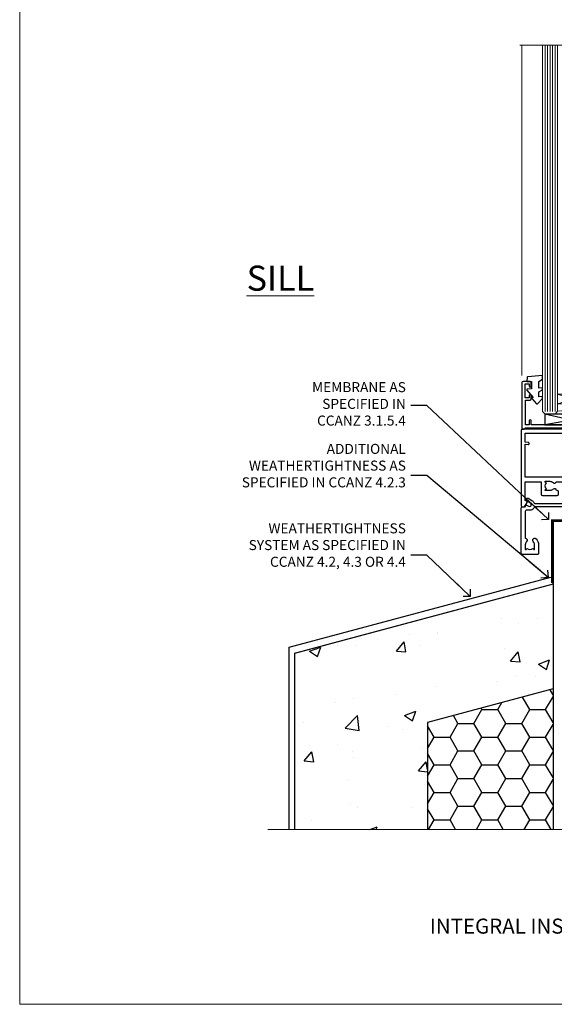
# Model space of a CAD drawing. Units: millimetres. Extents: x 0 to 15530, y -237 to 730.
# Drawn here: x 0 to 213, y 0 to 392 of the extents above; entities that cross this region are included whole.
import ezdxf
from ezdxf import colors
from ezdxf.entities.mleader import LeaderData, LeaderLine
from ezdxf.math import Vec2, Vec3

# ---------------------------------------------------------------- set-up
doc = ezdxf.new("R2010")
doc.units = ezdxf.units.MM
doc.linetypes.add('CENTER', pattern=[2, 1.25, -0.25, 0.25, -0.25])
doc.linetypes.add('Dashed', pattern=[564.4444465637206, 282.2222232818604, -282.2222232818602])
doc.layers.add('Aluminium Systems Ltd Joinery Detail', color=7, linetype='Continuous')
doc.layers.add('Aluminium Systems Ltd Notes', color=7, linetype='Continuous')
doc.layers.add('No Print', color=7, linetype='Continuous', plot=False)
doc.styles.add('ASL TXT 50', font='romans.shx', dxfattribs={"height": 100})
doc.styles.get("Standard").update_dxf_attribs({"font": 'arial.ttf'})
pattern_1 = [(49.99999999999999, (-234.8550774446985, -201.5201573069157), (45.546167249001, -3.984771384725772), [4.7625, -52.3875]), (355, (-234.8550774446985, -201.5201573069157), (-8.810855356242335, 47.76421130975879), [3.81, -41.9101460425]), (100.4514447, (-231.0595756946985, -201.8522206819157), (36.73531177258832, 43.77943797804878), [4.047502199999999, -44.52256114999999]), (46.18420000000002, (-234.8550774446985, -188.8201573069157), (67.76976022303248, -10.51058198318179), [7.143749999999998, -78.58124999999997]), (96.63555760999996, (-229.2076024446985, -189.6960323069157), (59.35103351287575, 61.85653114943038), [6.071255785, -66.78390204]), (351.1841511700001, (-234.8550774446985, -188.8201573069157), (59.35103351624426, 61.85653114638316), [5.7149917675, -62.86493298]), (21, (-228.5050774446985, -191.9951573069157), (37.90359781728312, -25.5662995467719), [4.7625, -52.3875]), (326.0000000000001, (-228.5050774446985, -191.9951573069157), (15.45050708691177, 46.04699153057982), [3.81, -41.91]), (71.45144499999999, (-225.3464442946985, -194.1256822819157), (53.35410481967904, 20.48069222147631), [4.0475022, -44.5224844]), (37.50000000000001, (-234.8550774446985, -201.5201573069157), (0.7721508126479542, 21.13875971828828), [0, -41.402, 0, -42.545, 0, -42.06875]), (7.499999999999999, (-234.8550774446985, -201.5201573069157), (16.70491562757644, 25.04514370452988), [0, -24.257, 0, -40.4495, 0, -16.03375]), (327.5, (-249.0155774446985, -201.5201573069157), (33.89764879171785, -1.432185998168361), [0, -15.875, 0, -49.53, 0, -65.7225]), (317.5, (-255.3655774446985, -201.5201573069157), (37.03229534650451, 6.356622758333257), [0, -20.6375, 0, -32.893, 0, -46.6725])]

# ---------------------------------------------------------------- blocks, each defined once
blk = doc.blocks.new('Integral Insulation on Precast Wall Window Sill AC40 Masonry')
h = blk.add_hatch()
h.set_pattern_fill('AR-CONC', color=256, scale=0.25)
h.set_pattern_definition(pattern_1)
h.paths.add_polyline_path([(77.75149295952548, -10.24701994100266), (72.90874856877383, -9.080324467952778), (37.39273837949219, -9.080324467952778), (37.39273837949219, -13.24742622262261), (37.94794666949201, -13.66141073486003), (37.40319946842123, -14.06759505953565), (39.46920571620535, -14.06759505953565), (39.46920571620558, -53.00764295483296), (36.09138283262416, -54.83192068878324), (35.89794682949213, -55.55383368048507), (35.70451082636021, -54.83192068878375), (32.32668794277788, -53.00764295483296), (32.32668794277811, -14.06759505953565), (34.40315527949224, -14.06759505953565), (34.40315527949224, -9.080324467952778), (-22.24850704047452, -9.080324467952778), (-22.24850704047452, -34.08032446795278), (-22.24850704047452, -131.8715241869781), (2.19976096090727, -131.8715241869781), (3.237124155418542, -127.887402998253), (4.503717418786664, -135.3054279060148), (5.407427827272159, -131.8715241869781), (77.75149295952548, -131.8715241869781)])
h = blk.add_hatch()
h.set_pattern_fill('AR-CONC', color=256, scale=0.25)
h.set_pattern_definition(pattern_1)
h.paths.add_polyline_path([(-22.24850704047452, -34.08032446795278), (-125.2485070404745, -61.67909128835845), (-125.2485070404745, -131.8715241869781), (-72.24850704047452, -131.8715241869781), (-72.24850704047452, -89.2415931100131), (-22.24850704047452, -75.84413348845693)])
h = blk.add_hatch()
h.set_pattern_fill('HONEY', color=256, scale=2)
h.set_pattern_definition([(0, (-234.8550774446985, -201.5201573069157), (9.525, 5.49926129), [6.35, -12.7]), (120, (-234.8550774446985, -201.5201573069157), (-9.524999979188381, 5.499261326046781), [6.349999999999998, -12.7]), (59.99999999999999, (-234.8550774446985, -201.5201573069157), (2.081161820655097e-08, 10.99852261604678), [-12.7, 6.35])])
h.paths.add_polyline_path([(-22.24850704047452, -75.84413348845693), (-72.24850704047452, -89.2415931100131), (-72.24850704047452, -131.8715241869781), (-22.24850704047452, -131.8715241869781)])
blk.add_line((-72.24850704047452, -89.2415931100131, -1.000000000000004), (-72.24850704047452, -131.8715241869781, -1.000000000000004))
at = {"elevation": -1.000000000000004}
blk.add_lwpolyline([(77.75149295952548, -131.8715241869781), (77.75149295952548, -9.080324467952778), (-22.24850704047452, -9.080324467952778), (-22.24850704047452, -34.08032446795278), (-22.24850704047452, -131.8715241869781)], dxfattribs=at)
at = {"layer": 'Aluminium Systems Ltd Joinery Detail', "linetype": 'Dashed'}
for p, q in [((77.75149295952548, -9.080324467952778, -1.000000000000004), (-22.24850704047452, -9.080324467952778, -1.000000000000004)), ((-127.4763797306455, -59.25296060427854, -0.9999999999999822), (-23.12531365592946, -31.29217672023196, -0.9999999999999929)), ((-22.24850704047452, -34.08032446795278, -1.000000000000004), (-125.2485070404745, -61.67909128835845, -1.000000000000004)), ((-127.4763797306455, -131.8715241869781, -0.9999999999999822), (-127.4763797306455, -59.25296060427854, -0.9999999999999822)), ((-125.2485070404745, -61.67909128835845, -1.000000000000004), (-125.2485070404745, -131.8715241869781, -1.000000000000004)), ((-22.24850704047452, -75.84413348845693, -1.000000000000004), (-72.2485070404745, -89.24159311001308, -1.000000000000004))]:
    blk.add_line(p, q, dxfattribs=at)
at = {"layer": 'Aluminium Systems Ltd Joinery Detail', "linetype": 'Dashed', "lineweight": 5, "ltscale": 0.01, "const_width": 0.25, "elevation": -0.7499999999999756}
blk.add_lwpolyline([(23.74264268642855, -8.947268750480816), (-22.37745409818447, -8.947268750480816), (-22.37745409818447, -33.98543380718593), (-125.3827092198546, -61.57303374254525), (-125.3827092198546, -92.20880663736216)], dxfattribs=at)
at = {"layer": 'Aluminium Systems Ltd Joinery Detail', "linetype": 'CENTER', "lineweight": 5, "ltscale": 3, "const_width": 0.5, "elevation": 1.000000000000028}
blk.add_lwpolyline([(23.74264268642855, -8.549128327832477), (-22.75555844291151, -8.549128327832477), (-22.75555844291151, -33.67727408836481)], dxfattribs=at)
at = {"layer": 'Aluminium Systems Ltd Joinery Detail', "linetype": 'Continuous', "lineweight": 5, "ltscale": 0.12, "elevation": -1.000000000000004}
blk.add_lwpolyline([(87.39015959448693, -131.8715241869781), (5.407427827272159, -131.8715241869781), (4.503717418786664, -135.3054279060148), (3.237124155418542, -127.887402998253), (2.19976096090727, -131.8715241869781), (-135.8957369136419, -131.8715241869781)], dxfattribs=at)
blk = doc.blocks.new('Page Layout')
at = {"layer": 'Aluminium Systems Ltd Joinery Detail', "color": 8, "lineweight": 5}
blk.add_lwpolyline([(0, 730.131892914731), (0, 0), (553.0825377109722, 0), (553.0825377109722, 730.131892914731)], close=True, dxfattribs=at)
blk = doc.blocks.new('_Open90')
at = {"color": 0, "linetype": 'ByBlock', "lineweight": -2}
for p, q in [((0, 0), (-2.439666651745029, 0)), ((-0.5, 0.5), (0, 0)), ((0, 0), (-0.5, -0.5))]:
    blk.add_line(p, q, dxfattribs=at)
blk = doc.blocks.new('Integral Insulation on Precast Wall Cladding Title')
at = {"layer": 'Aluminium Systems Ltd Joinery Detail', "lineweight": 5, "insert": (-259.173069248387, 6.455337110829525), "char_height": 9.375, "width": 553.0825377109722, "attachment_point": 1, "style": 'ASL TXT 50'}
blk.add_mtext('\\pxqc;{\\fArial|b0|i0|c0|p34;\\H0.64x;INTEGRAL INSULATION ON PRECAST WALL CONSTRUCTION}', dxfattribs=at)
blk = doc.blocks.new('A722-21581')
at = {"flags": 128}
blk.add_lwpolyline([(8.05373429959485, 8.499999962326399, 0.4592529226834625), (7.559445674161339, 7.924642449316309, -0.308922421209917), (6.606720034979162, 5.941998611202905), (6.200001777729995, 5.707179715892664), (6.200001777729995, 0.5999999623264216, -0.9999999999999999), (5.000001777730006, 0.5999999623264216), (5.000001777729949, 5.026024237098, -0.9120955864607988), (4.500001777727562, 6.111324904315723), (6.006720034973284, 6.981229095740787, 0.9999999999998589), (5.25672003496868, 8.280267201414233), (4.501333866092068, 7.844144793468502, -0.4142135623747326), (4.228128785333979, 7.917349874225863), (3.891735600127674, 8.499999962326285), (0.499999943296757, 8.499999962326285, -0.4142135623730701), (-5.670324298989726e-08, 8.999999962326171), (-5.670329983331612e-08, 9.499999962326399, -0.414213562373095), (0.4999999432967002, 9.999999962326399), (65.89999821253627, 9.999999962326399, -0.414213562373095), (66.39999821253627, 9.499999962326399), (66.39999821253616, 8.999999962326171, -0.4142135623730451), (65.89999821253616, 8.499999962326285), (62.50826295118583, 8.499999962326285), (62.17186976597952, 7.917349874225863, -0.4142135623747326), (61.89866468522143, 7.844144793468502), (61.14327851634482, 8.280267201414233, 0.9999999999998591), (60.39327851634022, 6.981229095740787), (61.89999677358594, 6.111324904315723, -0.9120955864608234), (61.39999677358344, 5.026024237098), (61.39999677358344, 0.5999999623264216, -0.9999999999999999), (60.19999677358351, 0.5999999623264216), (60.19999677358351, 5.707179715892664), (59.79327851633434, 5.941998611202905, -0.308922421209949), (58.84055287715222, 7.924642449316536, 0.4592529226834893), (58.34626425171871, 8.499999962326399)], format="xyb", close=True, dxfattribs=at)
blk = doc.blocks.new('C438-21617')
at = {"flags": 128}
blk.add_lwpolyline([(1.499999967791013, 3.699999993124436), (1.499999967791013, 13.49999999312371), (3.299999967819844, 13.49999999312337, 0.4142135623720295), (3.799999967820185, 13.99999999312189), (3.799999967819844, 15.29999999312662, 0.9999999999999999), (2.899999967825664, 15.29999999312662), (2.899999967825664, 14.49999999312371), (1.399999967825664, 14.49999999312371), (1.399999967825664, 19.99999999312371), (2.899999967825664, 19.99999999312371), (2.899999967825664, 19.19999999312807, 0.9999999999999999), (3.799999967819844, 19.19999999312807), (3.799999967819844, 20.49999999312371, 0.414213562373095), (3.299999967819844, 20.99999999312371), (0.4999999678196616, 20.99999999312371, 0.414213562373095), (-3.218033839402779e-08, 20.49999999312371), (-3.218033839402779e-08, 2.199999993124436, 0.4142135623724291), (0.1999999678199345, 1.999999993123708), (0.9999999678196616, 1.999999993123708), (1.499999967819662, 2.499999993123708), (23.79999996782121, 2.499999993123708), (23.79999996782121, 0.9999999931237085), (23.01714196782072, 0.9999999931237085), (22.35856332405942, 0.3414213493592229, 0.6681786379198802), (22.49998468029557, -6.876291536173085e-09), (24.24998996782128, -6.876291536173085e-09, 0.414213562373095), (24.99998996782128, 0.7499999931237085), (24.99998996782128, 2.949999993124436, 0.414213562373095), (24.24998996782128, 3.699999993124436), (3.799999967823425, 3.699999993124436), (3.799999967823481, 5.299999993122867, 0.9999999999999999), (2.999999967824209, 5.299999993122867), (2.999999967824266, 3.699999993124436)], format="xyb", close=True, dxfattribs=at)
blk = doc.blocks.new('CO112-Comp')
blk.add_lwpolyline([(-2.40000000000007, 2.549999999999727), (-4.173214521477782, 3.376863510916451, 0.5486187866266629), (-4.600000000000001, 3.104971174805428), (-4.600000000000115, 1.174264068711523, 0.1989123673796485), (-4.512132034356092, 0.9621320343555908), (-4.187867965644138, 0.6378679656437498, -0.1989123673796545), (-4.100000000000229, 0.4257359312878179), (-4.100000000000001, -1.867621053448261, -0.3888787318529966), (-4.373853277175705, -2.166479462875827), (-5.62614672282448, -2.27604094277774, 0.3888787318529857), (-5.900000000000297, -2.574899352205307), (-5.900000000000183, -3.500000000000227, 0.414213562373095), (-5.600000000000229, -3.800000000000182), (-2.700000000000138, -3.800000000000182, 0.4142135623730795), (-2.40000000000007, -3.500000000000227), (-2.40000000000007, -1.650000000000205), (-1.200000000000252, -1.650000000000205), (-1.200000000000252, -2.000000000000227, 0.8512240770329532), (-0.6153026492116638, -2.094590794763576), (-0.07651324605726728, -0.4729539738173116, 0.1617773616314338), (-0.07651324605726728, 0.4729539738173116), (-0.6153026492115501, 2.094590794763576, 0.8512240770330307), (-1.200000000000138, 1.999999999999773), (-1.200000000000138, 1.64999999999975), (-2.40000000000007, 1.64999999999975), (-2.40000000000007, 3.899999999999864, 0.2573433522284663), (-2.539810225881284, 4.153651801230905, 0.08655377045350035), (-6.035137328684941, 5.592904137679353, 0.4795836626625757), (-6.399999999999956, 5.299999999999727), (-6.400000000000183, 1.099999999999682, 0.4142135623730932), (-6.100000000000229, 0.7999999999997272), (-4.350000000000229, 0.7999999999997272)], format="xyb")
blk.add_lwpolyline([(-1.333387482443846, 0.7499999999997726), (-2.299999999999819, 0.7499999999997726, 0.414213562373095), (-2.599999999999887, 0.4499999999998181), (-2.600000000000001, -0.4500000000002728, 0.4142135623731504), (-2.300000000000046, -0.7500000000002274), (-1.33338748244396, -0.7500000000002274, 0.3230919796660772), (-1.04869013165544, -0.5445907947637352), (-0.9306052984229392, -0.1891815895269247, 0.1617773616314338), (-0.9306052984228255, 0.1891815895269247), (-1.048690131655213, 0.5445907947632804, 0.3230919796661059)], format="xyb", close=True)
blk = doc.blocks.new('EL272')
for p, q in [((25, 6), (0, 1.700000000000003)), ((25, 0), (0, 6))]:
    blk.add_line(p, q)
blk.add_lwpolyline([(16.5, 0), (25, 0), (25, 6), (0, 6), (0, 1.700000000000003), (16.5, 1.700000000000003)], close=True)
blk = doc.blocks.new('DY445')
blk.add_lwpolyline([(4.749999978884219, 8.84397432038677), (6.249999978884219, 9.781278348250755), (6.249999978884226, 11.28127834825076), (0.3278039087574705, 10.7631533289369, 0.3639702342661976), (0.1459961176886502, 10.58134553786808), (-2.111577046548518e-08, 8.912602035332263), (1.749999978884219, 8.912602035332256), (1.749999978884226, 5.912602035332263), (-2.111577046548518e-08, 5.759496874161904), (-2.111577046548518e-08, 5.459496874161893), (2.488722065170698, 2.493553386861443), (1.949999978884229, 2.446421311520339), (1.949999978884229, 2.146421311520335), (3.751061303803276, 7.065573015552218e-09), (4.1545633216341, 7.065573015552218e-09), (6.249999978884219, 2.022622564681807), (6.249999978884205, 2.822622564681811), (4.749999978884226, 2.691389569392932), (4.749999978884219, 4.774702138350111), (6.249999978884212, 5.506301021198897), (6.249999978884212, 6.306301021198916), (4.749999978884219, 6.175068025910026)], format="xyb", close=True)
blk = doc.blocks.new('A724-21702')
at = {"flags": 128}
blk.add_lwpolyline([(2.590514084781738, 2.630274416370526), (1.745954026422645, 3.024099239354371), (2.474869480991195, 8.400005590016079), (5.452270704435271, 8.400005590016079, 0.9999999999999999), (5.452270704435271, 9.800005590015715), (1.688664533853192, 9.800005590015715, 0.375269837926041), (1.19319823207379, 9.367185526016684), (0.3080262170331238, 2.838853841923196, 0.3296728300289797), (0.6486394913229319, 2.211731907718786), (1.285802639783491, 1.914617852099752), (0.04239784927815293, 0.3231322950643403, 0.6248693519078697), (0.1999999999998394, 0), (36.60453706254295, -7.389644451905042e-13, 0.6248693519077947), (36.76213921326475, 0.323132295064454), (35.51873442276021, 1.914617852099752), (36.15589757122054, 2.211731907718757, 0.3284042794703272), (36.49688617631207, 2.836132503142778), (35.61134517681287, 9.367185526016684, 0.3752698379260364), (35.11587887503358, 9.800005590015715), (31.3522727044515, 9.800005590015715, 0.9999999999999999), (31.3522727044515, 8.400005590016079), (34.32967392789535, 8.400005590016079), (35.0585890050693, 3.024102022720626), (34.21402297776105, 2.630274416370526, 0.4823427408189074), (34.03132673182747, 1.86928978518813), (34.39797609566224, 1.399999999998897), (2.406560966883511, 1.400000000002649), (2.773210330716232, 1.869289785188073, 0.4823427408185345)], format="xyb", close=True, dxfattribs=at)
blk = doc.blocks.new('WS8G75Pan')
at = {"linetype": 'CENTER'}
blk.add_line((-1.998401444325282e-15, 4.318749779999991), (4.626756292437695e-14, -65.56249499999996), dxfattribs=at)
for p, q in [((-1.494791550000003, 0), (1.494791549999948, 0)), ((-2.049999839999838, -22.17007205437492), (0.7473957749999725, -21.35416499999997)), ((-2.049999839999838, -24.56173853437491), (2.049999840000147, -23.3659052943749)), ((-1.494791549999444, -22.58405656661239), (0.7473957749999725, -21.35416499999997)), ((-1.494791550000221, -21.75608754213772), (0.7473957749999725, -21.35416499999997)), ((-1.494791550000221, -24.14775402213771), (1.494791550000094, -22.9519207821373)), ((-2.049999839999862, -26.95340501437491), (2.049999840000147, -25.7575717743749)), ((-1.494791549999444, -24.97572304661237), (1.494791550000094, -23.77988980661229)), ((-1.494791550000246, -26.53942050213771), (1.494791550000094, -25.3435872621373)), ((-1.494791549999469, -27.36738952661237), (1.494791550000094, -26.17155628661229)), ((-2.049999839999862, -29.34507149437489), (2.049999840000147, -28.14923825437489)), ((-2.049999839999692, -31.73673797437484), (2.049999840000293, -30.54090473437484)), ((-1.494791550000246, -28.93108698213769), (1.494791550000094, -27.73525374213729)), ((-1.494791549999469, -29.75905600661235), (1.494791550000094, -28.56322276661227)), ((-1.4947915500001, -31.32275346213764), (1.49479155000024, -30.12692022213723)), ((-1.494791549999299, -32.1507224866123), (1.49479155000024, -30.95488924661222)), ((-2.049999839999692, -34.12840445437482), (2.049999840000293, -32.93257121437482)), ((-1.4947915500001, -33.71441994213762), (1.49479155000024, -32.51858670213721)), ((-1.494791549999299, -34.54238896661229), (1.49479155000024, -33.3465557266122)), ((-1.49479154999993, -36.10608642213757), (1.494791550000385, -34.91025318213717)), ((-2.049999839999546, -36.52007093437477), (2.049999840000439, -35.32423769437477)), ((-2.04999983999957, -38.91173741437477), (2.049999840000439, -37.71590417437476)), ((-1.494791549999153, -36.93405544661223), (1.494791550000385, -35.73822220661215)), ((-1.494791549999954, -38.49775290213757), (1.494791550000385, -37.30191966213716)), ((-1.494791549999178, -39.32572192661223), (1.494791550000385, -38.12988868661215)), ((-2.04999983999957, -41.30340389437475), (2.049999840000439, -40.10757065437475)), ((-2.049999839999401, -43.6950703743747), (2.049999840000584, -42.4992371343747)), ((-1.494791549999954, -40.88941938213755), (1.494791550000385, -39.69358614213715)), ((-1.494791549999178, -41.71738840661222), (1.494791550000385, -40.52155516661213)), ((-1.494791549999809, -43.2810858621375), (1.494791550000531, -42.0852526221371)), ((-1.494791549999007, -44.10905488661216), (1.494791550000531, -42.91322164661208)), ((-2.049999839999401, -46.08673685437468), (2.049999840000584, -44.89090361437469)), ((-1.494791549999809, -45.67275234213749), (1.494791550000531, -44.47691910213708)), ((-1.494791549999007, -46.50072136661215), (1.494791550000531, -45.30488812661206)), ((-1.494791549999639, -48.06441882213743), (1.494791550000701, -46.86858558213702)), ((-2.049999839999255, -48.47840333437463), (2.049999840000754, -47.28257009437462)), ((-2.049999839999255, -50.87006981437462), (2.04999984000073, -49.67423657437462)), ((-1.494791549998862, -48.89238784661209), (1.494791550000677, -47.696554606612)), ((-1.494791549999639, -50.45608530213742), (1.494791550000677, -49.26025206213701)), ((-1.494791549998862, -51.28405432661209), (1.494791550000677, -50.088221086612)), ((-2.049999839999255, -53.26173629437461), (2.04999984000073, -52.0659030543746)), ((-2.04999983999911, -55.65340277437456), (2.049999840000876, -54.45756953437455)), ((-1.494791549999639, -52.84775178213741), (1.494791550000677, -51.651918542137)), ((-1.494791549998862, -53.67572080661207), (1.494791550000677, -52.47988756661199)), ((-1.494791549999493, -55.23941826213736), (1.494791550000822, -54.04358502213695)), ((-1.494791549998716, -56.06738728661202), (1.494791550000822, -54.87155404661193)), ((-2.04999983999911, -58.04506925437454), (2.049999840000876, -56.84923601437453)), ((-1.494791549999493, -57.63108474213734), (1.494791550000822, -56.43525150213694)), ((-1.494791549998716, -58.45905376661201), (1.494791550000822, -57.26322052661192)), ((-1.425021315915936, -60.25445033151692), (1.774202423987375, -59.32134340737845)), ((-1.122362868667359, -59.87377974960445), (1.391833638109077, -58.86810114689364)), ((-0.9219856073426935, -60.62159786954955), (1.143347323736488, -59.79546469711769)), ((-0.2276513469640168, -62.29688390390596), (0.7695560966906133, -62.00603173284001))]:
    blk.add_line(p, q)
blk.add_lwpolyline([(-1.494791550000003, 0), (-3.886458030000012, 0), (-3.886458030000012, 1.209441138255948, -0.2694477011433205), (-3.239620007948686, 2.322600100564409, -0.05750947552296399), (-2.241471283772128, 2.748281615151975, -0.07218085631326594), (-1.755878399918986, 2.818749779999997), (1.755878399919126, 2.818749779999985, -0.07218085631328257), (2.241471283772389, 2.748281615151927, -0.05750947552294939), (3.239620007948704, 2.322600100564433, -0.26944770114332), (3.886458030000006, 1.209441138255948), (3.886458030000006, 0), (1.494791549999948, 0), (1.494791549999948, -22.95192078213735), (2.049999840000002, -23.36590529437495), (1.494791549999948, -23.77988980661232), (1.494791550000094, -25.3435872621373), (2.049999840000147, -25.7575717743749), (1.494791550000094, -26.17155628661228), (1.494791550000094, -27.73525374213729), (2.049999840000147, -28.14923825437489), (1.494791550000094, -28.56322276661227), (1.49479155000024, -30.12692022213724), (2.049999840000293, -30.54090473437484), (1.49479155000024, -30.95488924661222), (1.49479155000024, -32.51858670213721), (2.049999840000293, -32.93257121437482), (1.49479155000024, -33.34655572661219), (1.494791550000385, -34.91025318213717), (2.049999840000439, -35.32423769437477), (1.494791550000385, -35.73822220661215), (1.494791550000385, -37.30191966213715), (2.049999840000439, -37.71590417437475), (1.494791550000385, -38.12988868661213), (1.494791550000531, -39.69358614213711), (2.049999840000608, -40.1075706543747), (1.494791550000531, -40.52155516661208), (1.494791550000531, -42.08525262213708), (2.049999840000584, -42.49923713437469), (1.494791550000531, -42.91322164661207), (1.494791550000701, -44.47691910213705), (2.049999840000754, -44.89090361437464), (1.494791550000701, -45.30488812661202), (1.494791550000701, -46.86858558213702), (2.049999840000754, -47.28257009437462), (1.494791550000701, -47.696554606612), (1.494791550000846, -49.26025206213698), (2.0499998400009, -49.67423657437457), (1.494791550000846, -50.08822108661195), (1.494791550000846, -51.65191854213695), (2.0499998400009, -52.06590305437455), (1.494791550000846, -52.47988756661192), (1.494791550000992, -54.0435850221369), (2.049999840001045, -54.4575695343745), (1.494791550000992, -54.87155404661188), (1.494791550000992, -56.43525150213689), (2.049999840001045, -56.84923601437449), (1.494791550000992, -57.26322052661187), (1.494791550001114, -58.48385698867137), (1.391833638109077, -58.86810114689364), (1.774202423987375, -59.32134340737845), (1.143347323736488, -59.79546469711769), (0.6740575242012983, -61.54687807245681), (0.7695560966906375, -62.00603173284), (0.4255712098287094, -62.47424162268085), (4.544513103610371e-14, -64.06249499999996), (-0.9219856073426935, -60.62159786954955), (-1.425021315915936, -60.25445033151692), (-1.122362868667359, -59.87377974960445), (-1.494791549998741, -58.48385698867982), (-1.494791549998741, -58.45905376661182), (-2.049999839998794, -58.04506925437445), (-1.494791549998935, -57.631084742137), (-1.494791549998886, -56.06738728661188), (-2.049999839998939, -55.65340277437451), (-1.49479154999908, -55.23941826213705), (-1.494791549998886, -53.67572080661188), (-2.049999839998939, -53.26173629437451), (-1.494791549999105, -52.84775178213707), (-1.494791549999032, -51.28405432661194), (-2.049999839999085, -50.87006981437457), (-1.49479154999925, -50.45608530213713), (-1.494791549999032, -48.89238784661196), (-2.049999839999085, -48.47840333437458), (-1.49479154999925, -48.06441882213714), (-1.494791549999202, -46.50072136661201), (-2.049999839999255, -46.08673685437464), (-1.494791549999396, -45.67275234213719), (-1.494791549999178, -44.10905488661202), (-2.049999839999255, -43.69507037437464), (-1.494791549999396, -43.2810858621372), (-1.494791549999347, -41.71738840661207), (-2.049999839999401, -41.3034038943747), (-1.494791549999542, -40.88941938213726), (-1.494791549999347, -39.32572192661208), (-2.049999839999401, -38.91173741437471), (-1.494791549999542, -38.49775290213726), (-1.494791549999493, -36.93405544661214), (-2.049999839999546, -36.52007093437477), (-1.494791549999687, -36.10608642213733), (-1.494791549999493, -34.54238896661215), (-2.049999839999546, -34.12840445437477), (-1.494791549999712, -33.71441994213733), (-1.494791549999639, -32.15072248661221), (-2.049999839999692, -31.73673797437484), (-1.494791549999857, -31.3227534621374), (-1.494791549999639, -29.75905600661222), (-2.049999839999692, -29.34507149437484), (-1.494791549999857, -28.9310869821374), (-1.494791549999784, -27.36738952661228), (-2.049999839999838, -26.95340501437491), (-1.494791550000003, -26.53942050213746), (-1.494791549999784, -24.97572304661228), (-2.049999839999838, -24.56173853437491), (-1.494791550000003, -24.14775402213747), (-1.494791549999784, -22.5840565666123), (-2.049999839999838, -22.17007205437492), (-1.494791550000003, -21.75608754213748), (-1.494791550000003, 4.85722573273506e-14)], format="xyb", close=True)
for points in [[(-1.494791550000003, 0), (-2.637394075508348, 0)], [(0.6740575242012983, -61.54687807245681), (-0.2276513469640168, -62.29688390390596), (0.4255712098287094, -62.47424162268085)]]:
    blk.add_lwpolyline(points)
blk = doc.blocks.new('A702-21578')
at = {"flags": 128}
blk.add_lwpolyline([(119.9999986345956, 30.50001113356663, 0.4142135626485369), (119.4999986345956, 31.00001113403684), (116.2660243859245, 31.00001113403684), (115.2267939192475, 29.20001116496624, 0.4142135623808452), (115.2999990000002, 28.92680608420594), (116.1049067192043, 28.46209239585133, 0.5773502691904501), (116.7999779890708, 28.86339198061646), (116.7999779890685, 29.6000111340372), (118.3999990000661, 29.6000111340372), (118.3999990000661, 16.60002184620949), (116.8000019574897, 16.60002184620949), (116.8000019574887, 17.35002184620949, 0.9999999999999999), (115.9000019574891, 17.35002184620949), (115.90000195749, 16.10002184620949, 0.414213562373095), (116.40000195749, 15.60002184620949), (118.3999990000279, 15.60002184620949), (118.3999990000279, 11.80001113403792), (55.20000036535703, 11.80001113403793), (55.20000036535703, 15.6000218462095), (57.1999974079331, 15.6000218462095, 0.414213562373095), (57.6999974079331, 16.1000218462095), (57.69999740793219, 17.3500218462095, 0.9999999999999999), (56.79999740793255, 17.3500218462095), (56.79999740793346, 16.6000218462095), (55.20000036535703, 16.6000218462095), (55.20000036535612, 29.6000111340372), (56.80002101087734, 29.6000111340372), (56.80002101087507, 28.86339229252221, 0.5773502691904437), (57.49509274859997, 28.4620924376388), (58.30000039542614, 28.92680608420594, 0.4142135623808492), (58.3732054761789, 29.2000111649663), (57.3339750095019, 31.00001113403684), (54.1000003653503, 31.00001113403684, 0.4142135626485369), (53.60000036535121, 30.50001113356663), (53.60000040000114, 27.00001116858854, -0.414213562373095), (52.60000040000114, 26.00001116858854), (40.99999999999227, 26.00001116858854, -0.414213562373095), (39.99999999999227, 27.00001116858854), (39.99999999999227, 49.50001113357663, 0.414213562373095), (39.49999999999227, 50.00001113357663), (36.99999999999227, 50.00001113357663, 0.414213562373095), (36.49999999999227, 49.50001113357663), (36.49999999999227, 48.200011133581, 0.9999999999999999), (37.39999999998645, 48.200011133581), (37.39999999998645, 49.00001113357663), (38.89999999998645, 49.00001113357663), (38.89999999998645, 43.50001113357663), (37.39999999998645, 43.50001113357663), (37.39999999998645, 44.30001113357955, 0.9999999999999999), (36.49999999999227, 44.30001113357955), (36.49999999999193, 43.00001113357663, 0.4142135623725622), (36.99999999999227, 42.5000111335772), (38.40000000002101, 42.50001113357663), (38.40000000002101, 34.80001113357955), (36.89999999999111, 34.80001113357983, 0.9999999999999999), (36.89999999999111, 34.00001113357658), (38.40000000002101, 34.00001113357663), (38.40000000002101, 31.00001113357663), (28.28871270555055, 31.00001113357715, 0.2679793930046484), (27.85567182909983, 30.74996232746426), (26.55699999999297, 28.50001113357663), (21.99999999999227, 28.50001113357663), (21.99999999999227, 30.00001113357663), (23.49999999999227, 30.00001113357663, 0.9999999999999999), (23.49999999999227, 31.00001113357663), (0.4999999999922693, 31.00001113357663, 0.414213562373095), (-7.73070496506989e-12, 30.50001113357663), (7.73070496506989e-12, 0.4999999540084161, 0.4142135623729619), (0.5000000000077307, -4.599135650096287e-08), (1.333966774506962, -4.5991299657544e-08), (2.37320366962274, 1.800011057459045, 0.4142135623689392), (2.299998588863019, 2.07321613821577), (1.599998588869539, 2.477361326649742), (1.599998588873177, 10.00001113404048), (7.950000000015905, 10.0000111340415), (7.950000000016075, 5.000011134036725, 0.4142135623720295), (8.450000000014029, 4.500011134036953), (14.35000000001332, 4.500011134040136, 0.414213562373095), (14.8500000000131, 5.000011134040363), (14.8500000000131, 6.000011134040363, 0.414213562373095), (14.3500000000131, 6.500011134040363), (14.04573129133905, 6.500011134039511, 0.6408239254472379), (12.68962126127948, 7.023596039701687, -0.1952598447288674), (11.40000000001453, 6.500011134041273), (9.550000000015984, 6.500011134041273), (9.550000000015984, 6.79767681636244), (9.982817780244716, 7.160854056120542, -0.3639702342664406), (9.982817780245625, 9.539168211960174), (9.550000000015984, 9.902345451719015), (9.550000000015984, 10.20001113404018), (11.40000000001453, 10.20001113404007, -0.195259844728868), (12.68962126127951, 9.676426228377892, 0.5542191990959247), (14.00722952788536, 10.00001113404224), (38.60000000001185, 10.0000111340423), (38.60000000001185, 2.592820294428947), (37.7000000000146, 2.07320505216066, 0.4142135623807411), (37.62679491926187, 1.799999971400354), (38.66602541383702, -4.5991299657544e-08), (39.50000005515926, 4.5991299657544e-08, 0.4142135300680743), (40.00000000001114, 0.5000000459912997), (40.00000000001114, 10.0000111340423), (56.55000000001587, 10.00001113404787), (56.5500000000161, 5.000011134036725, 0.4142135623720295), (57.05000000001405, 4.500011134036953), (62.95000000001335, 4.500011134040136, 0.414213562373095), (63.45000000001312, 5.000011134040363), (63.45000000001312, 6.000011134040363, 0.414213562373095), (62.95000000001312, 6.500011134040363), (62.64573129133908, 6.500011134039511, 0.6408239254472379), (61.28962126127951, 7.023596039701687, -0.1952598447288674), (60.00000000001455, 6.500011134041273), (58.15000000001601, 6.500011134041273), (58.15000000001601, 6.79767681636244), (58.58281778024468, 7.160854056120542, -0.3639702342664388), (58.58281778024562, 9.53916821196023), (58.15000000001601, 9.902345451719015), (58.15000000001601, 10.20001113404018), (60.00000000001455, 10.20001113404007, -0.195259844728868), (61.28962126127954, 9.676426228377892, 0.5542192105843444), (62.60722953667414, 10.00001116075796), (79.99999900000086, 10.00001077119232), (79.99999900000086, 0.5000000459840095, 0.4142135300680742), (80.49999894485273, 4.598400948907511e-08), (81.33397358617503, -4.59985898260129e-08), (82.37320408075146, 1.799999971392324, 0.4142135623810197), (82.2999989999953, 2.073205052152005), (81.3999990000001, 2.592820294421998), (81.3999990000001, 10.00001113403501), (105.9927704721453, 10.00001113403773, 0.5542191990939872), (107.3103787387495, 9.67642622837782, -0.1952598447288638), (108.6000000000145, 10.20001113403835), (110.4500000000131, 10.20001113404017), (110.4500000000131, 9.902345451719), (110.0171822197835, 9.53916821195999, -0.3639702342664435), (110.0171822197844, 7.160854056120641), (110.4500000000131, 6.797676816362426), (110.4500000000131, 6.500011134041259), (108.6000000000145, 6.500011134041259, -0.1952598447288572), (107.3103787387495, 7.023596039701729, 0.6408239254472072), (105.95426870869, 6.500011134039497), (105.6500000000165, 6.500011134039895, 0.414213562373095), (105.150000000016, 6.000011134040349), (105.150000000016, 5.000011134040349, 0.414213562373095), (105.650000000016, 4.500011134040349), (111.550000000013, 4.500011134037052, 0.4142135623720294), (112.050000000013, 5.000011134036711), (112.0500000000131, 10.00001113403785), (118.4000004111371, 10.00001113403682), (118.4000004111408, 2.47736132664518), (117.7000004111473, 2.073216138212914, 0.4142135623694682), (117.6267953303914, 1.800011057456075), (118.6660321713155, 4.786029705883266e-08), (119.4999990000001, 4.786041074567038e-08, 0.4142135623730284), (119.9999990000001, 0.5000000478603539), (119.9999990000028, 30.50001113403684)], format="xyb", dxfattribs=at)
blk.add_lwpolyline([(2.864083312980711, 25.59486262730954), (1.599999999983481, 25.80002933464911), (1.599999999981719, 29.40001113357809), (20.39999999999191, 29.40001113357809), (20.39999999999191, 28.50001113352752, 0.414213562373095), (21.99999999999227, 26.9000111335275), (26.55699999996386, 26.90001113352716, 0.2679793930054509), (27.94273080459908, 27.7001673130944), (28.9238806577755, 29.40001113357172), (38.39999959998158, 29.40001113357809), (38.39999959998158, 25.80002933465639), (37.13591628698259, 25.59486262732443, 1.004500193913287), (37.26762594974343, 24.80578743325927), (38.39999959998886, 25.00002933466075), (38.39999959998886, 23.00002933462835, 0.414213562373095), (38.89999959998886, 22.50002933462835), (39.49999999998317, 22.50002933462835, 0.414213562373095), (39.99999999998317, 23.00002933462835), (39.99999999998317, 24.40001116859443), (53.59999999994534, 24.40001116858716), (53.59999999994716, 11.80001113403702), (1.600000000006276, 11.80001113403702), (1.600000000006276, 25.00002933514824), (2.732373650219813, 24.8057874332591, 1.00450019260736)], format="xyb", close=True, dxfattribs=at)
blk = doc.blocks.new('A725-21745')
at = {"flags": 128}
blk.add_lwpolyline([(37.11646801240383, 20.91461760752128), (38.35987280291066, 19.3231320504845, -0.6248693519088664), (38.2022706521893, 18.99999975541897), (5.307024864736547, 18.99999975542147, -0.3022673053222528), (3.231717466711387, 17.61925184987041), (2.000000115047413, 17.61925184987041, 0.414213562373095), (1.500000115047413, 17.11925184987041), (1.500000115047413, 6.49573132744473, -0.6858526540293893), (2.123585020710351, 5.139621297385304, 0.1952598447287123), (1.600000115047777, 3.850000036120321), (1.600000115049596, 2.000000036121776), (1.897665797368944, 2.000000036121776), (2.260843037126492, 2.432817816351545, 0.3639702342667938), (4.639157192967076, 2.432817816350791), (5.0023344327237, 2.000000036121776), (5.300000115044867, 2.000000036119957), (5.300000115046686, 3.850000036118502, 0.1952598447290732), (4.776415209384112, 5.139621297385304, -0.9999999999999999), (5.92358502070465, 6.254969415237454, -0.195259844728987), (6.900000115043412, 3.850000036120321), (6.900000115045231, 0.5000000361217758, -0.4142135623741608), (6.400000115045231, 3.612177579270792e-08), (0.5000001150474134, 3.612359478211147e-08, -0.4142135623720295), (1.150474133737589e-07, 0.5000000361217758), (1.150455943843554e-07, 18.50000003612178, -0.4142135623752261), (0.5000001150474134, 19.00000003612359), (1.491733031867597, 19.00000003611996), (1.828126217074868, 19.58265012422299, -0.414213562371763), (2.101331297830804, 19.65585520497912), (2.85671746670775, 19.21973279703371, 1.000000000002101), (3.606717466712297, 20.51877090270868), (2.099999209467541, 21.38867509413313, -0.9999999999986869), (2.699999209471933, 22.42790557867107), (4.206717466717208, 21.558001387248, -0.1544523861771689), (5.000744966466115, 20.68964304016895, 0.2920433047074474), (5.454341760832875, 20.39999975542224), (35.99570968530858, 20.39999975541861), (35.62906032147291, 20.86928954060778, -0.4823427408185513), (35.8117565674074, 21.63027417179029), (36.65632259471747, 22.02410177814119), (35.9274075175417, 27.4000053454368), (32.95000629409694, 27.4000053454368, -0.9999999999999999), (32.95000629409694, 28.80000534543552), (36.71361246468038, 28.80000534543461, -0.3752698379243242), (37.20907876645651, 28.36718528143687), (38.09461976595773, 21.83613225856271, -0.3284042794683215), (37.75363116086702, 21.21173166314027)], format="xyb", close=True, dxfattribs=at)
blk = doc.blocks.new('AC40 Masonry Fixed Window Sill')
at = {"layer": 'Aluminium Systems Ltd Joinery Detail', "lineweight": 5}
h = blk.add_hatch(dxfattribs=at)
h.set_pattern_fill('NET', color=256, scale=0.5, angle=-45.00000000000003)
h.set_pattern_definition([(314.9999999999999, (-985.0064672956369, -79.96083761680438), (1.122532015133645, 1.122532015133644), []), (44.99999999999994, (-985.0064672956369, -79.96083761680438), (-1.122532015133644, 1.122532015133645), [])])
edge = h.paths.add_edge_path()
edge.add_line((-103.5908791803995, 39.30603777750184), (-103.5908791803977, 39.21445570783499))
edge.add_arc((-114.1981377927832, 34.30603777750639), 11.68787841521306, 24.8319352717457, 25.32761999564916)
edge.add_line((-103.6337399467702, 39.30603777750184), (-103.5908791803995, 39.30603777750184))
edge = h.paths.add_edge_path()
edge.add_arc((-98.50843238362813, 10.67583150150676), 26.68783599326924, 79.18331992649149, 100.7798162743573, ccw=False)
edge.add_line((-93.49999900001421, 36.88949559192952), (-93.49999900001421, 39.80042728412809))
edge.add_line((-93.49999900001421, 39.80042728412809), (-103.4999990000142, 39.80042728411354))
edge.add_line((-103.4999990000142, 39.80042728411354), (-103.4999990000133, 36.89271256539041))
at = {"layer": 'Aluminium Systems Ltd Joinery Detail', "linetype": 'Continuous', "lineweight": 5}
for p, q in [((-119.7999990000098, 51.12883147942011), (-119.7999990000098, 182.7673519445834)), ((-2.908045644289814e-07, 33.00470233426768), (-2.908045644289814e-07, 182.7673532305334))]:
    blk.add_line(p, q, dxfattribs=at)
at = {"layer": 'Aluminium Systems Ltd Joinery Detail', "lineweight": 5, "ltscale": 3}
for p, q in [((-110.4999990000142, 36.80001269161767), (-110.4999990000142, 182.7673519445834)), ((-109.4999990000142, 36.80001269161767), (-109.4999990000142, 182.7673519445834)), ((-108.4999990000142, 36.80001269161767), (-108.4999990000142, 182.7673519445834)), ((-107.4999990000142, 36.80001269161767), (-107.4999990000142, 182.7673519445834)), ((-106.4999990000142, 36.80001269161767), (-106.4999990000142, 182.7673519445834)), ((-92.49999900001421, 36.80001269161767), (-92.49999900001421, 182.7673519445834)), ((-91.49999900001421, 36.80001269161767), (-91.49999900001421, 182.7673519445834)), ((-90.49999900001421, 36.80001269161767), (-90.49999900001421, 182.7673519445834)), ((-89.49999900001421, 36.80001269161767), (-89.49999900001421, 182.7673519445834)), ((-88.49999900001421, 36.80001269161585), (-88.49999900001421, 182.7673519445834))]:
    blk.add_line(p, q, dxfattribs=at)
at = {"layer": 'Aluminium Systems Ltd Joinery Detail', "lineweight": 5}
for p, q in [((-105.4999990000142, 43.67176825927709), (-93.49999900001421, 39.80042728411354)), ((-105.4999990000142, 39.80042728411354), (-93.49999900001421, 43.67176825927709))]:
    blk.add_line(p, q, dxfattribs=at)
at = {"layer": 'Aluminium Systems Ltd Joinery Detail', "linetype": 'Continuous', "lineweight": 5}
blk.add_lwpolyline([(3.528458436780056, 182.7673532305334), (-77.02889595870329, 182.7673519445834), (-77.8924012893167, 185.6299465594693), (-78.1424012893167, 179.9915171388438), (-79.04689935936949, 182.7673519445834), (-120.6207994679635, 182.7673519445834)], dxfattribs=at)
at = {"layer": 'Aluminium Systems Ltd Joinery Detail', "lineweight": 5}
for points in [[(-105.4999990000142, 182.7673519445834), (-105.4999990000142, 36.89347673702832), (-106.503075084609, 35.80001269161767), (-110.4999373479404, 35.80001269161767), (-111.4999990000142, 36.80001269161767), (-111.4999990000142, 182.7673519445834)], [(-87.49999900001421, 182.7673519445834), (-87.49999900001421, 36.89347673702832), (-88.50307508460901, 35.80001269161767), (-92.49993734794043, 35.80001269161767), (-93.49999900001421, 36.80001269161767), (-93.49999900001421, 182.7673519445834)]]:
    blk.add_lwpolyline(points, dxfattribs=at)
blk.add_lwpolyline([(-105.4999990000142, 39.80042728411354), (-93.49999900001421, 39.80042728411354), (-93.49999900001421, 43.67176825927709), (-105.4999990000142, 43.67176825927709)], close=True, dxfattribs=at)
blk.add_arc((-99.488895584087, -4.522269709520515), 41.85045658126739, 81.77259702378446, 98.25812280927816, dxfattribs=at)
at = {"layer": 'Aluminium Systems Ltd Joinery Detail'}
for name, p in [('DY445', (-117.7452038536576, 39.89566109963562)), ('C438-21617', (-119.7999989678292, 27.80001269849436)), ('CO112-Comp', (-81.09999900001367, 45.05001269161767)), ('EL272', (-110.6360049933219, 29.80001269161767)), ('A722-21581', (-66.3999985349692, 21.30001272975187))]:
    blk.add_blockref(name, p, dxfattribs=at)
at = {"layer": 'Aluminium Systems Ltd Joinery Detail', "linetype": 'Dashed'}
for name, p in [('A702-21578', (-119.9999990000001, -1.199998441958968)), ('A725-21745', (-119.9999991150379, -20.19999852407335))]:
    blk.add_blockref(name, p, dxfattribs=at)
at = {"layer": 'Aluminium Systems Ltd Joinery Detail', "xscale": -1}
for name, p in [('WS8G75Pan', (-49.20731680599238, 10.60001269207805)), ('A724-21702', (-1.727803458227754, -1.199998481934927))]:
    blk.add_blockref(name, p, dxfattribs=at)
blk = doc.blocks.new('Integral Insulation on Precast Wall Window Sill Text AC40 Masonry')
at = {"layer": 'Aluminium Systems Ltd Notes', "color": 3, "lineweight": 5, "ltscale": 0.12}
ml = blk.add_multileader_mtext('Standard', dxfattribs=at)
ml.set_content('MEMBRANE AS SPECIFIED IN CCANZ 3.1.5.4', color=3)
ml.set_leader_properties(color=8)
ml.set_arrow_properties(name='OPEN90')
ml.build(insert=Vec2(0, 0))
ml.multileader.update_dxf_attribs({"text_left_attachment_type": 2, "text_right_attachment_type": 2})
ctx = ml.context
ctx.base_point, ctx.plane_origin = Vec3(-2.769999544191798, 160.5104215851002), Vec3(142.9087044565267, 81.02554930006818)
ctx.left_attachment, ctx.right_attachment, ctx.text_align_type = 2, 2, 2
notes = []
notes.append((ctx, [(0, (1, 1, 0), (48.11079228216363, 160.5104215851002), (-1, 0), 6.291433026901132, [(0, [(96.7293639423201, 115.0555698064049)], 0, [])])]))
ctx.mtext.insert, ctx.mtext.width, ctx.mtext.alignment, ctx.mtext.line_spacing_style, ctx.mtext.flow_direction = Vec3(39.8193592552625, 169.8437549184335), 49.87981264959171, 3, 2, 5
ml = blk.add_multileader_mtext('Standard', dxfattribs=at)
ml.set_content('ADDITIONAL WEATHERTIGHTNESS AS SPECIFIED IN CCANZ 4.2.3', color=3)
ml.set_leader_properties(color=8)
ml.set_arrow_properties(name='OPEN90')
ml.build(insert=Vec2(0, 0))
ml.multileader.update_dxf_attribs({"text_left_attachment_type": 2, "text_right_attachment_type": 2})
ctx = ml.context
ctx.base_point, ctx.plane_origin = Vec3(-30.74544292754787, 132.5687949326525), Vec3(142.9087044565267, 182.044471351049)
ctx.left_attachment, ctx.right_attachment, ctx.text_align_type = 2, 2, 2
notes.append((ctx, [(0, (1, 1, 0), (48.11079228216363, 132.5687949326525), (-1, 0), 6.291433026901132, [(0, [(96.49322431826067, 92.02797394652544)], 0, [])])]))
ctx.mtext.insert, ctx.mtext.width, ctx.mtext.alignment, ctx.mtext.line_spacing_style, ctx.mtext.flow_direction = Vec3(39.8193592552625, 145.2354615993192), 69.25192903381503, 3, 2, 5
ml = blk.add_multileader_mtext('Standard', dxfattribs=at)
ml.set_content('WEATHERTIGHTNESS SYSTEM AS SPECIFIED IN CCANZ 4.2, 4.3 OR 4.4', color=3)
ml.set_leader_properties(color=8)
ml.set_arrow_properties(name='OPEN90')
ml.build(insert=Vec2(0, 0))
ml.multileader.update_dxf_attribs({"text_left_attachment_type": 2, "text_right_attachment_type": 2})
ctx = ml.context
ctx.base_point, ctx.plane_origin = Vec3(-24.66631605169545, 100.9090404224385), Vec3(142.9087044565267, 143.7858019880061)
ctx.left_attachment, ctx.right_attachment, ctx.text_align_type = 2, 2, 2
notes.append((ctx, [(0, (1, 1, 0), (48.1107922821634, 100.9090404224385), (-1, 0), 6.291433026901132, [(0, [(65.46134655221022, 84.47802934141464)], 0, [])])]))
ctx.mtext.insert, ctx.mtext.width, ctx.mtext.defined_height, ctx.mtext.alignment, ctx.mtext.line_spacing_style, ctx.mtext.flow_direction = Vec3(39.81935925526227, 113.5757070891051), 64.81528609409838, 20.24298139335529, 3, 2, 5
for ctx, leaders in notes:
    for number, flags, end, landing, length, lines in leaders:
        leader = LeaderData()
        leader.index, (leader.has_last_leader_line, leader.has_dogleg_vector, leader.attachment_direction) = number, flags
        leader.last_leader_point, leader.dogleg_vector, leader.dogleg_length = Vec3(end), Vec3(landing), length
        for number, points, colour, breaks in lines:
            line = LeaderLine()
            line.index, line.vertices, line.color, line.breaks = number, Vec3.list(points), colors.encode_raw_color(colour), breaks
            leader.lines.append(line)
        ctx.leaders.append(leader)

msp = doc.modelspace()

# ---------------------------------------------------------------- block references
at = {"layer": 'Aluminium Systems Ltd Joinery Detail'}
for name, p in [('AC40 Masonry Fixed Window Sill', (319.9603410801831, 199.4288059343526, 1.000000000000011)), ('Integral Insulation on Precast Wall Window Sill AC40 Masonry', (234.8550774446985, 201.5201573069153, 1.000000000000004)), ('Integral Insulation on Precast Wall Cladding Title', (259.173069248387, 27.69997173256343))]:
    msp.add_blockref(name, p, dxfattribs=at)
at = {"layer": 'Aluminium Systems Ltd Notes'}
msp.add_blockref('Integral Insulation on Precast Wall Window Sill Text AC40 Masonry', (114.1319212357048, 78.0947411012512), dxfattribs=at)
at = {"layer": 'No Print'}
msp.add_blockref('Page Layout', (0, 0), dxfattribs=at)

# ---------------------------------------------------------------- texts
at = {"layer": 'Aluminium Systems Ltd Joinery Detail', "lineweight": 5, "insert": (117.4095855361834, 294.3660462657826, 1.000000000000004), "char_height": 10, "width": 56.32408846670543, "attachment_point": 3, "style": 'ASL TXT 50'}
msp.add_mtext('{\\fArial|b0|i0|c0|p34;\\LSILL}', dxfattribs=at)

doc.saveas('drawing.dxf')
